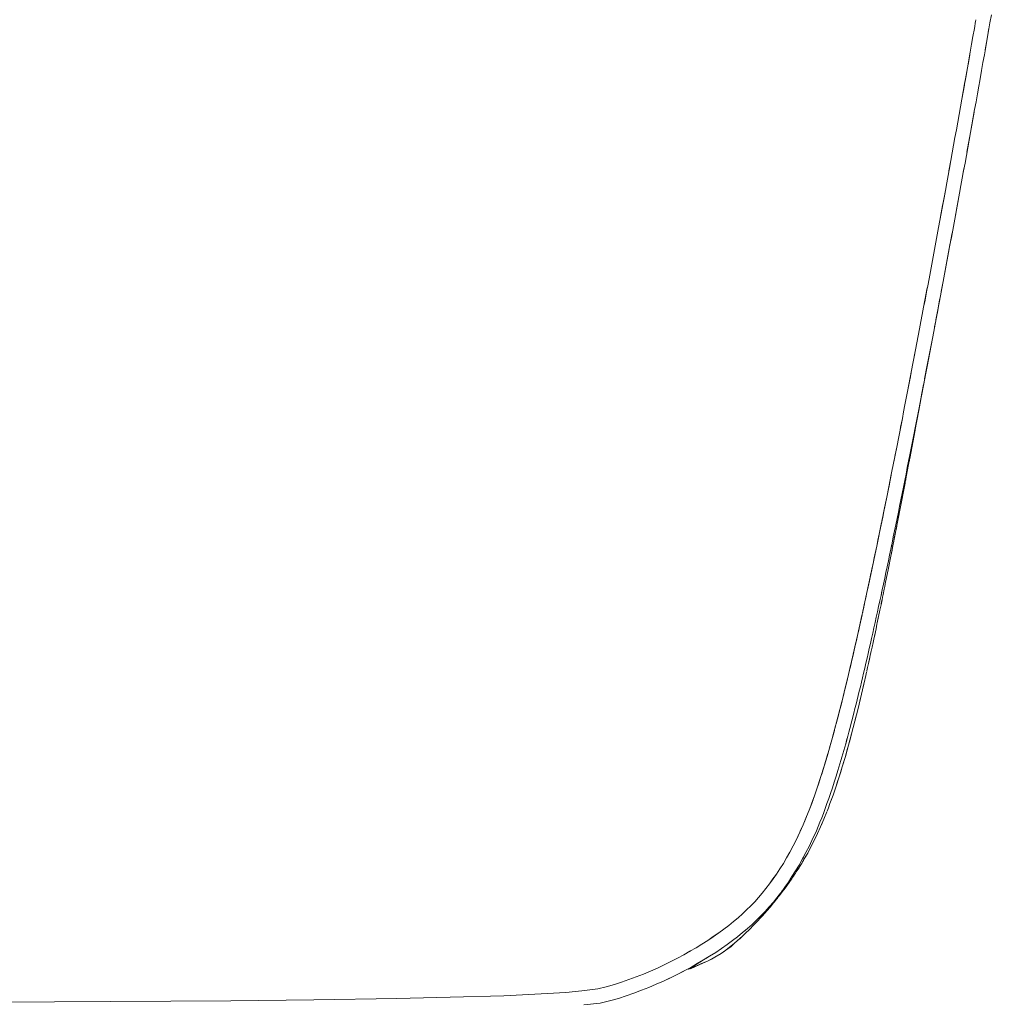
# Model space of a CAD drawing. Units: inches. Extents: x 5 to 1692, y -652 to 511.
# Drawn here: x 1212 to 1225, y -40 to -26 of the extents above; entities that cross this region are included whole.
import ezdxf

# ---------------------------------------------------------------- set-up
doc = ezdxf.new("R2010")
doc.units = ezdxf.units.IN
doc.header["$MEASUREMENT"] = 0

# ---------------------------------------------------------------- blocks, each defined once
blk = doc.blocks.new('A$C6DC655D8')
at = {"color": 0, "linetype": 'Continuous', "lineweight": 0, "extrusion": (0, 1, 2.22045e-16)}
for p, q in [((-48.526, 29.831), (-48.524, 29.841)), ((-48.329, 29.797), (-48.309, 29.908)), ((-48.565, 29.608), (-48.545, 29.719)), ((-48.528, 29.822), (-48.545, 29.719)), ((-48.526, 29.831), (-48.527, 29.822)), ((-48.368, 29.573), (-48.342, 29.722)), ((-48.329, 29.797), (-48.348, 29.685)), ((-48.565, 29.608), (-48.584, 29.499)), ((-48.368, 29.573), (-48.395, 29.42)), ((-48.368, 29.573), (-48.387, 29.464)), ((-48.368, 29.573), (-48.348, 29.685)), ((-48.603, 29.39), (-48.584, 29.499)), ((-48.406, 29.355), (-48.387, 29.464)), ((-48.603, 29.39), (-48.642, 29.171)), ((-48.61, 29.352), (-48.633, 29.219)), ((-48.603, 29.39), (-48.622, 29.281)), ((-48.406, 29.355), (-48.426, 29.246)), ((-48.719, 28.735), (-48.642, 29.171)), ((-48.642, 29.171), (-48.661, 29.062)), ((-48.642, 29.171), (-48.622, 29.281)), ((-48.445, 29.137), (-48.426, 29.246)), ((-48.68, 28.953), (-48.661, 29.062)), ((-48.65, 29.122), (-48.675, 28.985)), ((-48.471, 28.991), (-48.445, 29.137)), ((-48.684, 28.932), (-48.719, 28.735)), ((-48.68, 28.953), (-48.7, 28.844)), ((-48.483, 28.919), (-48.503, 28.809)), ((-48.483, 28.919), (-48.471, 28.991)), ((-48.719, 28.735), (-48.7, 28.844)), ((-48.522, 28.7), (-48.503, 28.809)), ((-48.757, 28.523), (-48.738, 28.629)), ((-48.719, 28.735), (-48.738, 28.629)), ((-48.522, 28.7), (-48.541, 28.594)), ((-48.757, 28.523), (-48.776, 28.416)), ((-48.548, 28.558), (-48.599, 28.274)), ((-48.56, 28.487), (-48.579, 28.381)), ((-48.56, 28.487), (-48.541, 28.594)), ((-48.795, 28.31), (-48.776, 28.416)), ((-48.599, 28.274), (-48.579, 28.381)), ((-48.834, 28.097), (-48.815, 28.203)), ((-48.795, 28.31), (-48.815, 28.203)), ((-48.648, 27.998), (-48.599, 28.274)), ((-48.599, 28.274), (-48.618, 28.168)), ((-48.834, 28.097), (-48.853, 27.99)), ((-48.637, 28.061), (-48.656, 27.955)), ((-48.637, 28.061), (-48.618, 28.168)), ((-48.872, 27.884), (-48.853, 27.99)), ((-48.675, 27.848), (-48.656, 27.955)), ((-48.872, 27.884), (-48.898, 27.741)), ((-48.872, 27.884), (-48.897, 27.745)), ((-48.872, 27.884), (-48.891, 27.78)), ((-48.675, 27.848), (-48.699, 27.716)), ((-48.675, 27.848), (-48.694, 27.744)), ((-48.91, 27.676), (-48.929, 27.572)), ((-48.91, 27.676), (-48.891, 27.78)), ((-48.713, 27.64), (-48.694, 27.744)), ((-48.948, 27.468), (-48.929, 27.572)), ((-48.751, 27.432), (-48.732, 27.536)), ((-48.713, 27.64), (-48.732, 27.536)), ((-49.024, 27.052), (-48.948, 27.468)), ((-48.948, 27.468), (-49.024, 27.052)), ((-48.948, 27.468), (-48.967, 27.364)), ((-48.948, 27.466), (-48.948, 27.466)), ((-48.828, 27.016), (-48.751, 27.432)), ((-48.751, 27.432), (-48.77, 27.328)), ((-48.986, 27.26), (-49.005, 27.156)), ((-48.986, 27.26), (-48.967, 27.364)), ((-48.79, 27.224), (-48.77, 27.328)), ((-49.024, 27.052), (-49.005, 27.156)), ((-48.828, 27.016), (-48.809, 27.12)), ((-48.79, 27.224), (-48.809, 27.12)), ((-49.024, 27.052), (-49.043, 26.951)), ((-48.828, 27.016), (-48.846, 26.914)), ((-49.062, 26.849), (-49.081, 26.748)), ((-49.062, 26.849), (-49.043, 26.951)), ((-48.853, 26.88), (-48.903, 26.609)), ((-48.872, 26.775), (-48.86, 26.84)), ((-48.865, 26.813), (-48.846, 26.914)), ((-49.1, 26.646), (-49.081, 26.748)), ((-48.903, 26.609), (-48.884, 26.711)), ((-48.865, 26.813), (-48.884, 26.711)), ((-49.1, 26.646), (-49.119, 26.544)), ((-48.979, 26.203), (-48.903, 26.609)), ((-48.955, 26.328), (-48.895, 26.656)), ((-48.903, 26.609), (-48.922, 26.508)), ((-49.137, 26.443), (-49.156, 26.341)), ((-49.137, 26.443), (-49.119, 26.544)), ((-48.941, 26.406), (-48.922, 26.508)), ((-49.175, 26.24), (-49.156, 26.341)), ((-48.979, 26.203), (-48.96, 26.305)), ((-48.941, 26.406), (-48.96, 26.305)), ((-49.213, 26.042), (-49.194, 26.141)), ((-49.175, 26.24), (-49.194, 26.141)), ((-48.979, 26.203), (-49.005, 26.065)), ((-48.979, 26.203), (-48.997, 26.104)), ((-49.199, 26.112), (-49.25, 25.843)), ((-49.205, 26.083), (-49.231, 25.943)), ((-49.213, 26.042), (-49.231, 25.943)), ((-49.016, 26.005), (-49.035, 25.905)), ((-49.016, 26.005), (-48.997, 26.104)), ((-49.25, 25.843), (-49.231, 25.943)), ((-49.064, 25.749), (-49.023, 25.966)), ((-49.028, 25.942), (-49.054, 25.806)), ((-49.054, 25.806), (-49.035, 25.905)), ((-49.288, 25.645), (-49.269, 25.744)), ((-49.25, 25.843), (-49.269, 25.744)), ((-49.08, 25.667), (-49.054, 25.806)), ((-49.054, 25.806), (-49.072, 25.707)), ((-49.288, 25.645), (-49.306, 25.546)), ((-49.091, 25.608), (-49.11, 25.509)), ((-49.098, 25.571), (-49.082, 25.654)), ((-49.091, 25.608), (-49.072, 25.707)), ((-49.325, 25.447), (-49.306, 25.546)), ((-49.128, 25.409), (-49.11, 25.509)), ((-49.362, 25.253), (-49.344, 25.35)), ((-49.325, 25.447), (-49.344, 25.35)), ((-49.221, 24.926), (-49.128, 25.409)), ((-49.128, 25.409), (-49.199, 25.041)), ((-49.128, 25.409), (-49.147, 25.313)), ((-49.362, 25.253), (-49.399, 25.06)), ((-49.362, 25.253), (-49.381, 25.157)), ((-49.166, 25.216), (-49.184, 25.119)), ((-49.166, 25.216), (-49.147, 25.313)), ((-49.399, 25.06), (-49.418, 24.963)), ((-49.399, 25.06), (-49.381, 25.157)), ((-49.203, 25.022), (-49.184, 25.119)), ((-49.473, 24.673), (-49.424, 24.931)), ((-49.436, 24.867), (-49.418, 24.963)), ((-49.24, 24.829), (-49.221, 24.926)), ((-49.199, 25.041), (-49.236, 24.851)), ((-49.203, 25.022), (-49.221, 24.926)), ((-49.434, 24.879), (-49.455, 24.77)), ((-49.436, 24.867), (-49.455, 24.77)), ((-49.245, 24.804), (-49.27, 24.672)), ((-49.24, 24.829), (-49.258, 24.732)), ((-49.473, 24.673), (-49.491, 24.58)), ((-49.473, 24.673), (-49.455, 24.77)), ((-49.277, 24.635), (-49.295, 24.542)), ((-49.263, 24.709), (-49.283, 24.597)), ((-49.27, 24.672), (-49.278, 24.626)), ((-49.27, 24.672), (-49.278, 24.626)), ((-49.277, 24.635), (-49.258, 24.732)), ((-49.27, 24.672), (-49.251, 24.771)), ((-49.27, 24.672), (-49.27, 24.671)), ((-49.27, 24.672), (-49.27, 24.671)), ((-49.51, 24.486), (-49.491, 24.58)), ((-49.313, 24.448), (-49.295, 24.542)), ((-49.283, 24.597), (-49.304, 24.485)), ((-49.301, 24.503), (-49.302, 24.5)), ((-49.302, 24.497), (-49.302, 24.5)), ((-49.301, 24.503), (-49.3, 24.506)), ((-49.3, 24.509), (-49.299, 24.512)), ((-49.3, 24.509), (-49.3, 24.506)), ((-49.299, 24.514), (-49.298, 24.517)), ((-49.299, 24.514), (-49.299, 24.512)), ((-49.298, 24.52), (-49.297, 24.523)), ((-49.298, 24.52), (-49.298, 24.517)), ((-49.297, 24.526), (-49.296, 24.529)), ((-49.297, 24.526), (-49.297, 24.523)), ((-49.296, 24.532), (-49.295, 24.535)), ((-49.296, 24.532), (-49.296, 24.529)), ((-49.295, 24.538), (-49.294, 24.541)), ((-49.295, 24.538), (-49.295, 24.535)), ((-49.293, 24.544), (-49.294, 24.541)), ((-49.292, 24.55), (-49.293, 24.547)), ((-49.293, 24.544), (-49.293, 24.547)), ((-49.291, 24.555), (-49.292, 24.553)), ((-49.292, 24.55), (-49.292, 24.553)), ((-49.29, 24.561), (-49.291, 24.558)), ((-49.291, 24.555), (-49.291, 24.558)), ((-49.29, 24.564), (-49.289, 24.566)), ((-49.29, 24.561), (-49.29, 24.564)), ((-49.289, 24.57), (-49.288, 24.572)), ((-49.289, 24.57), (-49.289, 24.569)), ((-49.289, 24.567), (-49.289, 24.569)), ((-49.289, 24.567), (-49.289, 24.566)), ((-49.288, 24.576), (-49.287, 24.577)), ((-49.288, 24.576), (-49.288, 24.574)), ((-49.288, 24.573), (-49.288, 24.574)), ((-49.288, 24.573), (-49.288, 24.572)), ((-49.288, 24.573), (-49.288, 24.573)), ((-49.286, 24.582), (-49.287, 24.58)), ((-49.286, 24.582), (-49.287, 24.58)), ((-49.287, 24.579), (-49.287, 24.58)), ((-49.287, 24.579), (-49.287, 24.577)), ((-49.285, 24.588), (-49.286, 24.586)), ((-49.286, 24.585), (-49.286, 24.586)), ((-49.286, 24.585), (-49.286, 24.583)), ((-49.286, 24.585), (-49.286, 24.585)), ((-49.286, 24.585), (-49.286, 24.583)), ((-49.286, 24.582), (-49.286, 24.583)), ((-49.286, 24.582), (-49.286, 24.583)), ((-49.284, 24.594), (-49.285, 24.592)), ((-49.285, 24.591), (-49.285, 24.592)), ((-49.285, 24.591), (-49.285, 24.589)), ((-49.285, 24.588), (-49.285, 24.589)), ((-49.284, 24.597), (-49.283, 24.598)), ((-49.284, 24.597), (-49.284, 24.595)), ((-49.284, 24.594), (-49.284, 24.595)), ((-49.283, 24.603), (-49.282, 24.604)), ((-49.283, 24.602), (-49.282, 24.604)), ((-49.283, 24.603), (-49.283, 24.601)), ((-49.283, 24.602), (-49.283, 24.601)), ((-49.283, 24.6), (-49.283, 24.601)), ((-49.283, 24.6), (-49.283, 24.598)), ((-49.282, 24.608), (-49.281, 24.61)), ((-49.282, 24.608), (-49.282, 24.607)), ((-49.282, 24.608), (-49.282, 24.607)), ((-49.282, 24.606), (-49.282, 24.607)), ((-49.282, 24.605), (-49.282, 24.607)), ((-49.282, 24.606), (-49.282, 24.604)), ((-49.282, 24.605), (-49.282, 24.604)), ((-49.28, 24.614), (-49.281, 24.613)), ((-49.281, 24.611), (-49.281, 24.613)), ((-49.281, 24.611), (-49.281, 24.61)), ((-49.279, 24.62), (-49.28, 24.619)), ((-49.28, 24.617), (-49.28, 24.619)), ((-49.28, 24.617), (-49.28, 24.616)), ((-49.28, 24.614), (-49.28, 24.616)), ((-49.278, 24.626), (-49.279, 24.623)), ((-49.278, 24.626), (-49.279, 24.623)), ((-49.279, 24.62), (-49.279, 24.623)), ((-49.279, 24.62), (-49.279, 24.623)), ((-49.546, 24.299), (-49.528, 24.392)), ((-49.51, 24.486), (-49.528, 24.392)), ((-49.304, 24.485), (-49.368, 24.145)), ((-49.313, 24.448), (-49.332, 24.354)), ((-49.327, 24.366), (-49.328, 24.359)), ((-49.327, 24.366), (-49.326, 24.372)), ((-49.324, 24.379), (-49.326, 24.372)), ((-49.324, 24.379), (-49.323, 24.386)), ((-49.322, 24.392), (-49.323, 24.386)), ((-49.322, 24.392), (-49.321, 24.399)), ((-49.319, 24.406), (-49.321, 24.399)), ((-49.319, 24.406), (-49.318, 24.412)), ((-49.317, 24.419), (-49.318, 24.412)), ((-49.317, 24.419), (-49.316, 24.422)), ((-49.316, 24.425), (-49.315, 24.429)), ((-49.316, 24.425), (-49.316, 24.422)), ((-49.314, 24.432), (-49.315, 24.429)), ((-49.313, 24.439), (-49.314, 24.435)), ((-49.314, 24.432), (-49.314, 24.435)), ((-49.313, 24.439), (-49.312, 24.442)), ((-49.312, 24.445), (-49.311, 24.449)), ((-49.312, 24.445), (-49.312, 24.442)), ((-49.311, 24.452), (-49.31, 24.455)), ((-49.311, 24.452), (-49.311, 24.449)), ((-49.309, 24.459), (-49.31, 24.455)), ((-49.308, 24.465), (-49.309, 24.462)), ((-49.309, 24.459), (-49.309, 24.462)), ((-49.308, 24.465), (-49.307, 24.469)), ((-49.307, 24.472), (-49.306, 24.475)), ((-49.307, 24.472), (-49.307, 24.469)), ((-49.306, 24.479), (-49.305, 24.482)), ((-49.306, 24.479), (-49.306, 24.475)), ((-49.304, 24.485), (-49.305, 24.482)), ((-49.303, 24.491), (-49.304, 24.488)), ((-49.304, 24.485), (-49.304, 24.488)), ((-49.302, 24.497), (-49.303, 24.494)), ((-49.303, 24.491), (-49.303, 24.494)), ((-49.303, 24.494), (-49.303, 24.494)), ((-49.576, 24.145), (-49.546, 24.299)), ((-49.546, 24.299), (-49.572, 24.168)), ((-49.57, 24.176), (-49.546, 24.299)), ((-49.546, 24.299), (-49.565, 24.205)), ((-49.35, 24.26), (-49.368, 24.167)), ((-49.354, 24.22), (-49.353, 24.226)), ((-49.352, 24.233), (-49.353, 24.226)), ((-49.352, 24.233), (-49.351, 24.239)), ((-49.349, 24.246), (-49.351, 24.239)), ((-49.35, 24.26), (-49.332, 24.354)), ((-49.349, 24.246), (-49.348, 24.253)), ((-49.347, 24.259), (-49.348, 24.253)), ((-49.348, 24.253), (-49.348, 24.253)), ((-49.347, 24.259), (-49.346, 24.266)), ((-49.344, 24.273), (-49.346, 24.266)), ((-49.344, 24.273), (-49.343, 24.279)), ((-49.342, 24.286), (-49.343, 24.279)), ((-49.342, 24.286), (-49.341, 24.293)), ((-49.339, 24.299), (-49.341, 24.293)), ((-49.339, 24.299), (-49.338, 24.306)), ((-49.337, 24.313), (-49.338, 24.306)), ((-49.337, 24.313), (-49.336, 24.319)), ((-49.334, 24.326), (-49.336, 24.319)), ((-49.334, 24.326), (-49.333, 24.332)), ((-49.332, 24.339), (-49.333, 24.332)), ((-49.332, 24.339), (-49.331, 24.346)), ((-49.329, 24.352), (-49.331, 24.346)), ((-49.329, 24.352), (-49.328, 24.359)), ((-49.583, 24.111), (-49.601, 24.018)), ((-49.583, 24.111), (-49.565, 24.205)), ((-49.574, 24.159), (-49.562, 24.221)), ((-49.387, 24.073), (-49.368, 24.167)), ((-49.37, 24.137), (-49.384, 24.06)), ((-49.379, 24.087), (-49.378, 24.093)), ((-49.377, 24.1), (-49.378, 24.093)), ((-49.377, 24.1), (-49.376, 24.107)), ((-49.374, 24.113), (-49.376, 24.107)), ((-49.374, 24.113), (-49.372, 24.126)), ((-49.369, 24.14), (-49.372, 24.126)), ((-49.369, 24.14), (-49.367, 24.153)), ((-49.364, 24.166), (-49.367, 24.153)), ((-49.364, 24.166), (-49.362, 24.18)), ((-49.359, 24.193), (-49.362, 24.18)), ((-49.359, 24.193), (-49.357, 24.206)), ((-49.357, 24.206), (-49.356, 24.213)), ((-49.354, 24.22), (-49.356, 24.213)), ((-49.619, 23.924), (-49.601, 24.018)), ((-49.619, 23.924), (-49.601, 24.018)), ((-49.384, 24.06), (-49.444, 23.741)), ((-49.423, 23.885), (-49.405, 23.979)), ((-49.404, 23.954), (-49.407, 23.941)), ((-49.387, 24.073), (-49.405, 23.979)), ((-49.404, 23.954), (-49.402, 23.967)), ((-49.399, 23.98), (-49.402, 23.967)), ((-49.394, 24.007), (-49.399, 23.98)), ((-49.394, 24.007), (-49.392, 24.02)), ((-49.394, 24.007), (-49.394, 24.007)), ((-49.389, 24.034), (-49.392, 24.02)), ((-49.389, 24.034), (-49.387, 24.047)), ((-49.384, 24.06), (-49.387, 24.047)), ((-49.384, 24.06), (-49.383, 24.067)), ((-49.382, 24.073), (-49.383, 24.067)), ((-49.382, 24.073), (-49.381, 24.08)), ((-49.379, 24.087), (-49.381, 24.08)), ((-49.673, 23.654), (-49.619, 23.924)), ((-49.655, 23.744), (-49.637, 23.834)), ((-49.619, 23.924), (-49.65, 23.769)), ((-49.619, 23.924), (-49.637, 23.834)), ((-49.423, 23.885), (-49.441, 23.795)), ((-49.436, 23.821), (-49.434, 23.829)), ((-49.425, 23.874), (-49.435, 23.825)), ((-49.432, 23.84), (-49.434, 23.829)), ((-49.432, 23.84), (-49.43, 23.852)), ((-49.429, 23.821), (-49.432, 23.808)), ((-49.43, 23.852), (-49.425, 23.874)), ((-49.429, 23.821), (-49.427, 23.834)), ((-49.424, 23.848), (-49.427, 23.834)), ((-49.427, 23.834), (-49.427, 23.834)), ((-49.423, 23.885), (-49.425, 23.874)), ((-49.424, 23.848), (-49.422, 23.861)), ((-49.423, 23.885), (-49.421, 23.898)), ((-49.419, 23.874), (-49.422, 23.861)), ((-49.418, 23.91), (-49.421, 23.898)), ((-49.419, 23.874), (-49.417, 23.887)), ((-49.418, 23.91), (-49.418, 23.912)), ((-49.414, 23.901), (-49.417, 23.887)), ((-49.414, 23.901), (-49.412, 23.914)), ((-49.409, 23.927), (-49.412, 23.914)), ((-49.409, 23.927), (-49.407, 23.941)), ((-49.655, 23.744), (-49.673, 23.654)), ((-49.459, 23.705), (-49.477, 23.615)), ((-49.454, 23.688), (-49.464, 23.635)), ((-49.459, 23.705), (-49.441, 23.795)), ((-49.454, 23.688), (-49.457, 23.675)), ((-49.445, 23.738), (-49.454, 23.688)), ((-49.454, 23.688), (-49.452, 23.701)), ((-49.449, 23.715), (-49.452, 23.701)), ((-49.449, 23.715), (-49.447, 23.728)), ((-49.444, 23.741), (-49.447, 23.728)), ((-49.444, 23.741), (-49.442, 23.755)), ((-49.439, 23.768), (-49.442, 23.755)), ((-49.434, 23.794), (-49.439, 23.768)), ((-49.434, 23.794), (-49.432, 23.808)), ((-49.434, 23.794), (-49.434, 23.794)), ((-49.763, 23.205), (-49.691, 23.564)), ((-49.691, 23.564), (-49.709, 23.474)), ((-49.691, 23.564), (-49.673, 23.654)), ((-49.464, 23.635), (-49.536, 23.258)), ((-49.495, 23.525), (-49.477, 23.615)), ((-49.482, 23.541), (-49.487, 23.517)), ((-49.482, 23.541), (-49.478, 23.564)), ((-49.473, 23.588), (-49.478, 23.564)), ((-49.478, 23.564), (-49.478, 23.564)), ((-49.473, 23.588), (-49.469, 23.612)), ((-49.464, 23.635), (-49.469, 23.612)), ((-49.464, 23.635), (-49.459, 23.662)), ((-49.464, 23.635), (-49.464, 23.635)), ((-49.459, 23.662), (-49.457, 23.675)), ((-49.457, 23.675), (-49.457, 23.675)), ((-49.734, 23.348), (-49.702, 23.51)), ((-49.727, 23.384), (-49.709, 23.474)), ((-49.531, 23.345), (-49.513, 23.435)), ((-49.495, 23.525), (-49.513, 23.435)), ((-49.509, 23.4), (-49.505, 23.423)), ((-49.5, 23.447), (-49.505, 23.423)), ((-49.5, 23.447), (-49.496, 23.47)), ((-49.491, 23.494), (-49.496, 23.47)), ((-49.496, 23.47), (-49.496, 23.47)), ((-49.491, 23.494), (-49.487, 23.517)), ((-49.763, 23.205), (-49.745, 23.295)), ((-49.727, 23.384), (-49.745, 23.295)), ((-49.531, 23.345), (-49.549, 23.255)), ((-49.536, 23.258), (-49.532, 23.282)), ((-49.527, 23.306), (-49.532, 23.282)), ((-49.527, 23.306), (-49.523, 23.329)), ((-49.518, 23.353), (-49.523, 23.329)), ((-49.518, 23.353), (-49.514, 23.376)), ((-49.509, 23.4), (-49.514, 23.376)), ((-49.831, 22.872), (-49.763, 23.205)), ((-49.763, 23.205), (-49.78, 23.119)), ((-49.536, 23.258), (-49.609, 22.882)), ((-49.567, 23.165), (-49.584, 23.079)), ((-49.567, 23.165), (-49.576, 23.122)), ((-49.567, 23.165), (-49.549, 23.255)), ((-49.555, 23.164), (-49.564, 23.117)), ((-49.555, 23.164), (-49.546, 23.211)), ((-49.546, 23.211), (-49.541, 23.235)), ((-49.536, 23.258), (-49.541, 23.235)), ((-49.536, 23.258), (-49.536, 23.258)), ((-49.798, 23.034), (-49.832, 22.866)), ((-49.804, 23.004), (-49.824, 22.906)), ((-49.798, 23.034), (-49.815, 22.948)), ((-49.798, 23.034), (-49.78, 23.119)), ((-49.602, 22.994), (-49.619, 22.908)), ((-49.602, 22.994), (-49.584, 23.079)), ((-49.591, 22.976), (-49.586, 23)), ((-49.582, 23.023), (-49.586, 23)), ((-49.586, 23), (-49.586, 23)), ((-49.584, 23.079), (-49.576, 23.122)), ((-49.584, 23.079), (-49.584, 23.079)), ((-49.573, 23.07), (-49.582, 23.023)), ((-49.573, 23.07), (-49.564, 23.117)), ((-49.833, 22.863), (-49.85, 22.777)), ((-49.833, 22.863), (-49.815, 22.948)), ((-49.609, 22.882), (-49.674, 22.55)), ((-49.637, 22.822), (-49.619, 22.908)), ((-49.609, 22.882), (-49.617, 22.84)), ((-49.609, 22.882), (-49.604, 22.906)), ((-49.609, 22.882), (-49.609, 22.882)), ((-49.6, 22.929), (-49.604, 22.906)), ((-49.6, 22.929), (-49.595, 22.953)), ((-49.6, 22.929), (-49.6, 22.929)), ((-49.591, 22.976), (-49.595, 22.953)), ((-49.903, 22.521), (-49.835, 22.852)), ((-49.868, 22.692), (-49.85, 22.777)), ((-49.672, 22.651), (-49.654, 22.737)), ((-49.637, 22.822), (-49.654, 22.737)), ((-49.641, 22.716), (-49.633, 22.757)), ((-49.625, 22.799), (-49.633, 22.757)), ((-49.625, 22.799), (-49.617, 22.84)), ((-49.617, 22.84), (-49.617, 22.84)), ((-49.903, 22.521), (-49.885, 22.606)), ((-49.868, 22.692), (-49.885, 22.606)), ((-49.672, 22.651), (-49.689, 22.566)), ((-49.674, 22.55), (-49.666, 22.591)), ((-49.672, 22.651), (-49.672, 22.651)), ((-49.658, 22.633), (-49.666, 22.591)), ((-49.658, 22.633), (-49.649, 22.674)), ((-49.641, 22.716), (-49.649, 22.674)), ((-49.649, 22.674), (-49.649, 22.674)), ((-49.971, 22.199), (-49.903, 22.521)), ((-49.928, 22.4), (-49.903, 22.521)), ((-49.903, 22.521), (-49.927, 22.405)), ((-49.903, 22.521), (-49.925, 22.417)), ((-49.903, 22.521), (-49.92, 22.44)), ((-49.674, 22.55), (-49.739, 22.217)), ((-49.707, 22.48), (-49.724, 22.399)), ((-49.707, 22.48), (-49.689, 22.566)), ((-49.707, 22.48), (-49.693, 22.549)), ((-49.707, 22.48), (-49.694, 22.544)), ((-49.707, 22.48), (-49.698, 22.523)), ((-49.707, 22.48), (-49.707, 22.48)), ((-49.707, 22.384), (-49.69, 22.467)), ((-49.689, 22.566), (-49.698, 22.523)), ((-49.69, 22.467), (-49.682, 22.508)), ((-49.674, 22.55), (-49.682, 22.508)), ((-49.682, 22.508), (-49.682, 22.508)), ((-49.937, 22.36), (-49.954, 22.28)), ((-49.937, 22.36), (-49.92, 22.44)), ((-49.741, 22.319), (-49.758, 22.238)), ((-49.741, 22.319), (-49.724, 22.399)), ((-49.724, 22.399), (-49.724, 22.399)), ((-50.039, 21.878), (-49.971, 22.199)), ((-49.971, 22.197), (-50.022, 21.958)), ((-49.971, 22.196), (-50.022, 21.958)), ((-49.971, 22.199), (-49.988, 22.119)), ((-49.971, 22.199), (-49.973, 22.189)), ((-49.971, 22.199), (-49.954, 22.28)), ((-49.97, 22.205), (-49.954, 22.28)), ((-49.954, 22.28), (-49.97, 22.204)), ((-49.968, 22.21), (-49.97, 22.201)), ((-49.739, 22.217), (-49.784, 21.998)), ((-49.775, 22.158), (-49.758, 22.238)), ((-49.758, 22.238), (-49.758, 22.238)), ((-49.739, 22.217), (-49.739, 22.217)), ((-50.005, 22.039), (-50.022, 21.958)), ((-50.005, 22.039), (-49.988, 22.119)), ((-49.809, 21.997), (-49.792, 22.077)), ((-49.775, 22.158), (-49.792, 22.077)), ((-50.039, 21.878), (-50.022, 21.958)), ((-49.843, 21.836), (-49.826, 21.916)), ((-49.826, 21.916), (-49.835, 21.876)), ((-49.809, 21.997), (-49.826, 21.916)), ((-49.826, 21.916), (-49.818, 21.957)), ((-49.826, 21.916), (-49.826, 21.916)), ((-49.809, 21.997), (-49.818, 21.957)), ((-49.799, 21.925), (-49.813, 21.852)), ((-49.799, 21.925), (-49.791, 21.962)), ((-49.784, 21.995), (-49.791, 21.962)), ((-49.784, 21.995), (-49.784, 21.995)), ((-50.101, 21.595), (-50.039, 21.878)), ((-50.071, 21.729), (-50.055, 21.803)), ((-50.039, 21.878), (-50.055, 21.803)), ((-49.843, 21.836), (-49.86, 21.761)), ((-49.843, 21.836), (-49.835, 21.876)), ((-49.843, 21.836), (-49.843, 21.836)), ((-49.828, 21.779), (-49.843, 21.706)), ((-49.827, 21.785), (-49.839, 21.728)), ((-49.828, 21.779), (-49.836, 21.742)), ((-49.828, 21.779), (-49.821, 21.815)), ((-49.813, 21.852), (-49.821, 21.815)), ((-49.813, 21.852), (-49.813, 21.852)), ((-50.104, 21.58), (-50.088, 21.654)), ((-50.094, 21.624), (-50.098, 21.606)), ((-50.071, 21.729), (-50.088, 21.654)), ((-50.067, 21.751), (-50.078, 21.697)), ((-49.858, 21.633), (-49.895, 21.459)), ((-49.876, 21.686), (-49.892, 21.612)), ((-49.876, 21.686), (-49.86, 21.761)), ((-49.858, 21.633), (-49.843, 21.706)), ((-49.854, 21.652), (-49.858, 21.633)), ((-49.858, 21.633), (-49.858, 21.633)), ((-49.858, 21.633), (-49.858, 21.633)), ((-49.843, 21.706), (-49.836, 21.742)), ((-50.17, 21.282), (-50.106, 21.571)), ((-50.108, 21.56), (-50.17, 21.282)), ((-50.17, 21.282), (-50.11, 21.554)), ((-50.137, 21.431), (-50.121, 21.505)), ((-50.104, 21.58), (-50.121, 21.505)), ((-50.098, 21.607), (-50.1, 21.599)), ((-49.909, 21.537), (-49.925, 21.462)), ((-49.909, 21.537), (-49.892, 21.612)), ((-49.885, 21.504), (-49.872, 21.568)), ((-50.17, 21.282), (-50.153, 21.356)), ((-50.137, 21.431), (-50.153, 21.356)), ((-49.942, 21.387), (-49.958, 21.313)), ((-49.912, 21.376), (-49.943, 21.232)), ((-49.942, 21.387), (-49.925, 21.462)), ((-49.912, 21.376), (-49.926, 21.311)), ((-49.912, 21.376), (-49.899, 21.44)), ((-49.912, 21.376), (-49.912, 21.376)), ((-49.895, 21.459), (-49.899, 21.44)), ((-50.17, 21.282), (-50.231, 21.017)), ((-50.231, 21.017), (-50.17, 21.282)), ((-50.17, 21.282), (-50.229, 21.023)), ((-50.201, 21.146), (-50.185, 21.214)), ((-50.17, 21.282), (-50.185, 21.214)), ((-49.975, 21.238), (-49.99, 21.17)), ((-49.975, 21.238), (-49.958, 21.313)), ((-49.975, 21.238), (-49.975, 21.238)), ((-49.958, 21.313), (-49.958, 21.313)), ((-49.943, 21.232), (-49.953, 21.183)), ((-49.94, 21.247), (-49.926, 21.311)), ((-50.232, 21.01), (-50.217, 21.078)), ((-50.201, 21.146), (-50.217, 21.078)), ((-50.006, 21.101), (-50.022, 21.033)), ((-50.006, 21.101), (-49.99, 21.17)), ((-49.967, 21.119), (-49.979, 21.062)), ((-49.967, 21.119), (-49.953, 21.183)), ((-49.967, 21.119), (-49.967, 21.119)), ((-50.295, 20.739), (-50.234, 21.001)), ((-50.236, 20.995), (-50.276, 20.822)), ((-50.274, 20.827), (-50.234, 21.003)), ((-50.264, 20.874), (-50.248, 20.942)), ((-50.232, 21.01), (-50.248, 20.942)), ((-50.037, 20.965), (-50.053, 20.897)), ((-50.037, 20.965), (-50.022, 21.033)), ((-49.978, 21.067), (-50.017, 20.893)), ((-50.017, 20.893), (-50.004, 20.949)), ((-49.992, 21.006), (-50.004, 20.949)), ((-49.992, 21.006), (-49.979, 21.062)), ((-49.992, 21.006), (-49.992, 21.006)), ((-49.979, 21.062), (-49.979, 21.062)), ((-50.295, 20.738), (-50.279, 20.806)), ((-50.264, 20.874), (-50.279, 20.806)), ((-50.069, 20.828), (-50.085, 20.76)), ((-50.069, 20.828), (-50.053, 20.897)), ((-50.04, 20.789), (-50.03, 20.836)), ((-50.017, 20.893), (-50.03, 20.836)), ((-50.017, 20.893), (-50.017, 20.893)), ((-50.352, 20.506), (-50.295, 20.739)), ((-50.295, 20.738), (-50.335, 20.574)), ((-50.295, 20.738), (-50.333, 20.585)), ((-50.325, 20.617), (-50.31, 20.678)), ((-50.295, 20.738), (-50.31, 20.678)), ((-50.1, 20.692), (-50.115, 20.631)), ((-50.067, 20.667), (-50.114, 20.468)), ((-50.1, 20.692), (-50.085, 20.76)), ((-50.067, 20.667), (-50.091, 20.568)), ((-50.085, 20.76), (-50.085, 20.76)), ((-50.073, 20.644), (-50.067, 20.667)), ((-50.067, 20.667), (-50.07, 20.655)), ((-50.064, 20.684), (-50.067, 20.667)), ((-50.064, 20.684), (-50.055, 20.724)), ((-50.044, 20.771), (-50.055, 20.724)), ((-50.044, 20.771), (-50.044, 20.77)), ((-50.04, 20.789), (-50.042, 20.78)), ((-50.355, 20.496), (-50.34, 20.556)), ((-50.325, 20.617), (-50.34, 20.556)), ((-50.13, 20.57), (-50.145, 20.509)), ((-50.13, 20.57), (-50.115, 20.631)), ((-50.114, 20.468), (-50.091, 20.568)), ((-50.414, 20.253), (-50.357, 20.485)), ((-50.384, 20.374), (-50.369, 20.435)), ((-50.355, 20.496), (-50.369, 20.435)), ((-50.16, 20.448), (-50.175, 20.387)), ((-50.162, 20.269), (-50.114, 20.468)), ((-50.16, 20.448), (-50.145, 20.509)), ((-50.114, 20.468), (-50.138, 20.369)), ((-50.114, 20.468), (-50.109, 20.492)), ((-50.114, 20.468), (-50.114, 20.468)), ((-50.414, 20.253), (-50.399, 20.314)), ((-50.384, 20.374), (-50.399, 20.314)), ((-50.22, 20.204), (-50.205, 20.265)), ((-50.162, 20.269), (-50.207, 20.092)), ((-50.207, 20.092), (-50.162, 20.269)), ((-50.19, 20.326), (-50.205, 20.265)), ((-50.19, 20.326), (-50.175, 20.387)), ((-50.162, 20.269), (-50.184, 20.181)), ((-50.162, 20.269), (-50.184, 20.181)), ((-50.162, 20.269), (-50.138, 20.369)), ((-50.162, 20.269), (-50.162, 20.269)), ((-50.467, 20.052), (-50.414, 20.253)), ((-50.442, 20.147), (-50.456, 20.094)), ((-50.414, 20.253), (-50.45, 20.118)), ((-50.414, 20.253), (-50.442, 20.147)), ((-50.442, 20.147), (-50.428, 20.2)), ((-50.414, 20.253), (-50.428, 20.2)), ((-50.22, 20.204), (-50.249, 20.097)), ((-50.249, 20.097), (-50.234, 20.15)), ((-50.22, 20.204), (-50.234, 20.15)), ((-50.207, 20.092), (-50.184, 20.181)), ((-50.201, 20.114), (-50.184, 20.181)), ((-50.526, 19.83), (-50.474, 20.026)), ((-50.498, 19.936), (-50.484, 19.988)), ((-50.47, 20.041), (-50.484, 19.988)), ((-50.477, 20.017), (-50.479, 20.007)), ((-50.47, 20.041), (-50.456, 20.094)), ((-50.461, 20.077), (-50.465, 20.061)), ((-50.277, 19.99), (-50.291, 19.936)), ((-50.277, 19.99), (-50.249, 20.097)), ((-50.277, 19.99), (-50.263, 20.043)), ((-50.249, 20.097), (-50.263, 20.043)), ((-50.207, 20.092), (-50.252, 19.916)), ((-50.252, 19.916), (-50.207, 20.092)), ((-50.252, 19.916), (-50.229, 20.004)), ((-50.207, 20.092), (-50.229, 20.004)), ((-50.207, 20.092), (-50.207, 20.092)), ((-50.491, 19.963), (-50.526, 19.83)), ((-50.526, 19.83), (-50.498, 19.936)), ((-50.526, 19.83), (-50.512, 19.883)), ((-50.498, 19.936), (-50.512, 19.883)), ((-50.334, 19.776), (-50.305, 19.883)), ((-50.334, 19.776), (-50.315, 19.847)), ((-50.305, 19.883), (-50.319, 19.83)), ((-50.305, 19.883), (-50.291, 19.936)), ((-50.252, 19.916), (-50.295, 19.758)), ((-50.252, 19.916), (-50.273, 19.837)), ((-50.252, 19.916), (-50.273, 19.837)), ((-50.579, 19.647), (-50.553, 19.738)), ((-50.578, 19.652), (-50.526, 19.83)), ((-50.526, 19.83), (-50.553, 19.738)), ((-50.36, 19.683), (-50.347, 19.73)), ((-50.334, 19.776), (-50.347, 19.73)), ((-50.295, 19.758), (-50.339, 19.599)), ((-50.334, 19.776), (-50.316, 19.844)), ((-50.334, 19.776), (-50.319, 19.83)), ((-50.334, 19.776), (-50.334, 19.776)), ((-50.295, 19.758), (-50.317, 19.678)), ((-50.295, 19.758), (-50.317, 19.678)), ((-50.295, 19.758), (-50.273, 19.837)), ((-50.295, 19.758), (-50.273, 19.837)), ((-50.632, 19.464), (-50.581, 19.642)), ((-50.587, 19.62), (-50.632, 19.464)), ((-50.632, 19.464), (-50.593, 19.601)), ((-50.606, 19.555), (-50.593, 19.601)), ((-50.579, 19.647), (-50.593, 19.601)), ((-50.581, 19.64), (-50.581, 19.64)), ((-50.578, 19.653), (-50.577, 19.653)), ((-50.387, 19.591), (-50.414, 19.498)), ((-50.387, 19.591), (-50.401, 19.544)), ((-50.387, 19.591), (-50.374, 19.637)), ((-50.339, 19.599), (-50.382, 19.457)), ((-50.36, 19.683), (-50.374, 19.637)), ((-50.374, 19.637), (-50.374, 19.638)), ((-50.339, 19.599), (-50.36, 19.528)), ((-50.339, 19.599), (-50.317, 19.678)), ((-50.339, 19.599), (-50.317, 19.678)), ((-50.683, 19.307), (-50.632, 19.464)), ((-50.632, 19.464), (-50.673, 19.337)), ((-50.632, 19.464), (-50.668, 19.354)), ((-50.632, 19.464), (-50.658, 19.385)), ((-50.632, 19.464), (-50.606, 19.555)), ((-50.414, 19.498), (-50.441, 19.405)), ((-50.382, 19.457), (-50.425, 19.316)), ((-50.414, 19.498), (-50.401, 19.544)), ((-50.414, 19.498), (-50.414, 19.498)), ((-50.382, 19.457), (-50.403, 19.387)), ((-50.401, 19.544), (-50.393, 19.571)), ((-50.382, 19.457), (-50.36, 19.528)), ((-50.382, 19.457), (-50.382, 19.457)), ((-50.734, 19.149), (-50.683, 19.307)), ((-50.683, 19.307), (-50.708, 19.228)), ((-50.686, 19.299), (-50.685, 19.3)), ((-50.683, 19.307), (-50.658, 19.385)), ((-50.682, 19.31), (-50.682, 19.31)), ((-50.681, 19.313), (-50.681, 19.314)), ((-50.493, 19.245), (-50.467, 19.325)), ((-50.441, 19.405), (-50.467, 19.325)), ((-50.425, 19.316), (-50.467, 19.188)), ((-50.425, 19.316), (-50.446, 19.252)), ((-50.441, 19.405), (-50.441, 19.405)), ((-50.425, 19.316), (-50.403, 19.387)), ((-50.425, 19.316), (-50.425, 19.316)), ((-50.734, 19.149), (-50.708, 19.228)), ((-50.544, 19.085), (-50.519, 19.165)), ((-50.493, 19.245), (-50.519, 19.165)), ((-50.467, 19.188), (-50.51, 19.061)), ((-50.467, 19.188), (-50.446, 19.252)), ((-50.782, 19.014), (-50.758, 19.082)), ((-50.779, 19.023), (-50.734, 19.149)), ((-50.775, 19.035), (-50.778, 19.027)), ((-50.734, 19.149), (-50.758, 19.082)), ((-50.544, 19.085), (-50.569, 19.016)), ((-50.51, 19.061), (-50.553, 18.946)), ((-50.544, 19.085), (-50.544, 19.085)), ((-50.51, 19.061), (-50.51, 19.061)), ((-50.831, 18.879), (-50.785, 19.008)), ((-50.788, 18.998), (-50.831, 18.879)), ((-50.831, 18.879), (-50.795, 18.979)), ((-50.831, 18.879), (-50.807, 18.947)), ((-50.782, 19.014), (-50.807, 18.947)), ((-50.594, 18.946), (-50.619, 18.877)), ((-50.594, 18.946), (-50.569, 19.016)), ((-50.592, 18.84), (-50.574, 18.888)), ((-50.553, 18.946), (-50.574, 18.888)), ((-50.553, 18.946), (-50.531, 19.003)), ((-50.925, 18.648), (-50.878, 18.764)), ((-50.878, 18.764), (-50.901, 18.706)), ((-50.831, 18.879), (-50.878, 18.764)), ((-50.878, 18.764), (-50.831, 18.879)), ((-50.878, 18.764), (-50.854, 18.821)), ((-50.878, 18.764), (-50.878, 18.764)), ((-50.878, 18.764), (-50.878, 18.764)), ((-50.831, 18.879), (-50.874, 18.773)), ((-50.831, 18.879), (-50.854, 18.821)), ((-50.644, 18.808), (-50.668, 18.748)), ((-50.644, 18.808), (-50.619, 18.877)), ((-50.644, 18.808), (-50.644, 18.808)), ((-50.595, 18.831), (-50.639, 18.727)), ((-50.595, 18.831), (-50.595, 18.831)), ((-50.595, 18.831), (-50.595, 18.831)), ((-50.971, 18.547), (-50.925, 18.648)), ((-50.925, 18.648), (-50.971, 18.547)), ((-50.925, 18.648), (-50.965, 18.56)), ((-50.925, 18.648), (-50.901, 18.706)), ((-50.883, 18.75), (-50.885, 18.747)), ((-50.741, 18.568), (-50.717, 18.628)), ((-50.682, 18.623), (-50.726, 18.528)), ((-50.693, 18.688), (-50.717, 18.628)), ((-50.693, 18.688), (-50.668, 18.748)), ((-50.639, 18.727), (-50.682, 18.623)), ((-50.682, 18.623), (-50.66, 18.675)), ((-50.668, 18.748), (-50.668, 18.748)), ((-50.639, 18.727), (-50.66, 18.675)), ((-51.017, 18.447), (-50.971, 18.547)), ((-51.017, 18.447), (-50.979, 18.529)), ((-51.017, 18.447), (-50.994, 18.497)), ((-50.971, 18.547), (-50.994, 18.497)), ((-50.789, 18.464), (-50.765, 18.516)), ((-50.726, 18.528), (-50.771, 18.433)), ((-50.771, 18.433), (-50.748, 18.481)), ((-50.741, 18.568), (-50.765, 18.516)), ((-50.726, 18.528), (-50.748, 18.481)), ((-50.741, 18.568), (-50.741, 18.568)), ((-51.109, 18.271), (-51.063, 18.359)), ((-51.063, 18.359), (-51.109, 18.271)), ((-51.07, 18.347), (-51.109, 18.271)), ((-51.063, 18.359), (-51.017, 18.447)), ((-51.017, 18.447), (-51.063, 18.359)), ((-51.017, 18.447), (-51.059, 18.366)), ((-51.017, 18.447), (-51.051, 18.383)), ((-50.886, 18.267), (-50.838, 18.359)), ((-50.862, 18.258), (-50.817, 18.346)), ((-50.817, 18.346), (-50.862, 18.258)), ((-50.838, 18.359), (-50.789, 18.464)), ((-50.771, 18.433), (-50.817, 18.346)), ((-50.817, 18.346), (-50.794, 18.389)), ((-50.771, 18.433), (-50.794, 18.389)), ((-51.155, 18.192), (-51.109, 18.271)), ((-51.109, 18.271), (-51.155, 18.192)), ((-51.109, 18.271), (-51.082, 18.322)), ((-50.934, 18.175), (-50.886, 18.267)), ((-50.922, 18.198), (-50.902, 18.236)), ((-50.91, 18.221), (-50.922, 18.198)), ((-50.886, 18.267), (-50.91, 18.221)), ((-50.862, 18.258), (-50.91, 18.176)), ((-50.91, 18.176), (-50.886, 18.217)), ((-50.91, 18.176), (-50.886, 18.217)), ((-51.249, 18.039), (-51.201, 18.112)), ((-51.201, 18.112), (-51.249, 18.039)), ((-51.201, 18.112), (-51.155, 18.192)), ((-51.155, 18.192), (-51.201, 18.112)), ((-51.156, 18.19), (-51.156, 18.19)), ((-51.154, 18.193), (-51.154, 18.193)), ((-51.031, 18.008), (-50.982, 18.091)), ((-50.983, 18.054), (-50.971, 18.074)), ((-50.982, 18.091), (-50.934, 18.175)), ((-50.958, 18.094), (-50.975, 18.067)), ((-50.958, 18.094), (-50.971, 18.074)), ((-50.958, 18.094), (-50.946, 18.114)), ((-50.946, 18.114), (-50.958, 18.094)), ((-50.91, 18.176), (-50.946, 18.114)), ((-50.934, 18.135), (-50.946, 18.114)), ((-50.934, 18.175), (-50.922, 18.198)), ((-50.934, 18.135), (-50.91, 18.176)), ((-50.934, 18.135), (-50.922, 18.155)), ((-50.91, 18.176), (-50.922, 18.155)), ((-50.913, 18.171), (-50.922, 18.155)), ((-50.91, 18.176), (-50.91, 18.176)), ((-51.296, 17.965), (-51.345, 17.897)), ((-51.296, 17.965), (-51.345, 17.897)), ((-51.296, 17.965), (-51.344, 17.897)), ((-51.249, 18.039), (-51.296, 17.965)), ((-51.248, 18.04), (-51.248, 18.04)), ((-51.247, 18.041), (-51.247, 18.041)), ((-51.13, 17.853), (-51.081, 17.93)), ((-51.081, 17.93), (-51.031, 18.008)), ((-51.059, 17.937), (-51.072, 17.919)), ((-51.059, 17.937), (-51.046, 17.957)), ((-51.034, 17.976), (-51.046, 17.957)), ((-51.034, 17.976), (-51.046, 17.957)), ((-51.034, 17.976), (-51.021, 17.996)), ((-51.021, 17.996), (-51.034, 17.976)), ((-51.009, 18.015), (-51.021, 17.996)), ((-50.982, 18.056), (-51.009, 18.015)), ((-51.009, 18.015), (-50.996, 18.035)), ((-51.007, 18.049), (-51.008, 18.047)), ((-51.007, 18.049), (-51.005, 18.052)), ((-50.983, 18.054), (-50.996, 18.035)), ((-51.393, 17.829), (-51.443, 17.765)), ((-51.393, 17.829), (-51.443, 17.765)), ((-51.344, 17.897), (-51.393, 17.829)), ((-51.345, 17.897), (-51.393, 17.829)), ((-51.393, 17.829), (-51.345, 17.897)), ((-51.182, 17.781), (-51.13, 17.853)), ((-51.111, 17.863), (-51.163, 17.788)), ((-51.163, 17.788), (-51.15, 17.807)), ((-51.137, 17.825), (-51.15, 17.807)), ((-51.137, 17.825), (-51.124, 17.844)), ((-51.13, 17.853), (-51.136, 17.845)), ((-51.13, 17.853), (-51.128, 17.857)), ((-51.111, 17.863), (-51.124, 17.844)), ((-51.085, 17.9), (-51.111, 17.863)), ((-51.111, 17.863), (-51.098, 17.881)), ((-51.085, 17.9), (-51.098, 17.881)), ((-51.085, 17.9), (-51.072, 17.919)), ((-51.494, 17.701), (-51.547, 17.641)), ((-51.494, 17.701), (-51.547, 17.641)), ((-51.494, 17.701), (-51.547, 17.641)), ((-51.443, 17.765), (-51.494, 17.701)), ((-51.443, 17.765), (-51.494, 17.701)), ((-51.287, 17.641), (-51.233, 17.709)), ((-51.273, 17.658), (-51.28, 17.649)), ((-51.277, 17.653), (-51.262, 17.672)), ((-51.273, 17.658), (-51.266, 17.666)), ((-51.217, 17.717), (-51.271, 17.647)), ((-51.271, 17.647), (-51.264, 17.655)), ((-51.26, 17.675), (-51.266, 17.666)), ((-51.257, 17.664), (-51.264, 17.655)), ((-51.26, 17.675), (-51.253, 17.683)), ((-51.257, 17.664), (-51.25, 17.673)), ((-51.253, 17.683), (-51.243, 17.696)), ((-51.246, 17.692), (-51.253, 17.683)), ((-51.244, 17.682), (-51.25, 17.673)), ((-51.246, 17.692), (-51.242, 17.697)), ((-51.244, 17.682), (-51.237, 17.691)), ((-51.23, 17.7), (-51.237, 17.691)), ((-51.233, 17.709), (-51.182, 17.781)), ((-51.233, 17.709), (-51.227, 17.718)), ((-51.23, 17.7), (-51.224, 17.708)), ((-51.22, 17.727), (-51.227, 17.718)), ((-51.217, 17.717), (-51.224, 17.708)), ((-51.22, 17.727), (-51.214, 17.736)), ((-51.181, 17.765), (-51.217, 17.717)), ((-51.217, 17.717), (-51.21, 17.726)), ((-51.211, 17.74), (-51.214, 17.736)), ((-51.203, 17.735), (-51.21, 17.726)), ((-51.203, 17.735), (-51.197, 17.744)), ((-51.19, 17.753), (-51.197, 17.744)), ((-51.19, 17.753), (-51.177, 17.77)), ((-51.163, 17.788), (-51.177, 17.77)), ((-51.655, 17.524), (-51.711, 17.467)), ((-51.599, 17.581), (-51.655, 17.524)), ((-51.547, 17.641), (-51.599, 17.581)), ((-51.547, 17.641), (-51.599, 17.581)), ((-51.599, 17.581), (-51.547, 17.641)), ((-51.554, 17.633), (-51.547, 17.641)), ((-51.547, 17.641), (-51.538, 17.651)), ((-51.397, 17.509), (-51.34, 17.573)), ((-51.341, 17.56), (-51.38, 17.512)), ((-51.38, 17.512), (-51.373, 17.521)), ((-51.376, 17.532), (-51.375, 17.533)), ((-51.375, 17.534), (-51.375, 17.533)), ((-51.367, 17.529), (-51.373, 17.521)), ((-51.367, 17.529), (-51.36, 17.538)), ((-51.363, 17.547), (-51.361, 17.549)), ((-51.357, 17.553), (-51.361, 17.549)), ((-51.353, 17.546), (-51.36, 17.538)), ((-51.353, 17.546), (-51.346, 17.554)), ((-51.352, 17.559), (-51.347, 17.565)), ((-51.34, 17.573), (-51.347, 17.565)), ((-51.339, 17.563), (-51.346, 17.554)), ((-51.34, 17.573), (-51.287, 17.641)), ((-51.34, 17.573), (-51.33, 17.586)), ((-51.34, 17.573), (-51.333, 17.581)), ((-51.339, 17.563), (-51.332, 17.571)), ((-51.329, 17.587), (-51.333, 17.581)), ((-51.325, 17.579), (-51.332, 17.571)), ((-51.271, 17.647), (-51.325, 17.579)), ((-51.325, 17.579), (-51.319, 17.588)), ((-51.322, 17.596), (-51.32, 17.598)), ((-51.32, 17.598), (-51.311, 17.61)), ((-51.313, 17.607), (-51.32, 17.598)), ((-51.312, 17.596), (-51.319, 17.588)), ((-51.313, 17.607), (-51.309, 17.613)), ((-51.312, 17.596), (-51.305, 17.605)), ((-51.298, 17.613), (-51.305, 17.605)), ((-51.3, 17.624), (-51.304, 17.618)), ((-51.3, 17.624), (-51.291, 17.635)), ((-51.3, 17.624), (-51.293, 17.632)), ((-51.298, 17.613), (-51.291, 17.621)), ((-51.287, 17.641), (-51.293, 17.632)), ((-51.284, 17.63), (-51.291, 17.621)), ((-51.287, 17.641), (-51.28, 17.649)), ((-51.284, 17.63), (-51.277, 17.638)), ((-51.271, 17.647), (-51.277, 17.638)), ((-51.771, 17.413), (-51.831, 17.358)), ((-51.711, 17.467), (-51.771, 17.413)), ((-51.573, 17.323), (-51.513, 17.384)), ((-51.491, 17.386), (-51.533, 17.341)), ((-51.513, 17.384), (-51.528, 17.369)), ((-51.513, 17.384), (-51.453, 17.445)), ((-51.513, 17.384), (-51.498, 17.399)), ((-51.491, 17.386), (-51.505, 17.371)), ((-51.483, 17.415), (-51.498, 17.399)), ((-51.436, 17.449), (-51.491, 17.386)), ((-51.491, 17.386), (-51.477, 17.402)), ((-51.483, 17.415), (-51.468, 17.43)), ((-51.463, 17.418), (-51.477, 17.402)), ((-51.453, 17.445), (-51.468, 17.43)), ((-51.463, 17.418), (-51.45, 17.433)), ((-51.453, 17.445), (-51.397, 17.509)), ((-51.453, 17.445), (-51.439, 17.461)), ((-51.436, 17.449), (-51.45, 17.433)), ((-51.425, 17.477), (-51.439, 17.461)), ((-51.38, 17.512), (-51.436, 17.449)), ((-51.436, 17.449), (-51.422, 17.465)), ((-51.408, 17.481), (-51.422, 17.465)), ((-51.411, 17.493), (-51.412, 17.491)), ((-51.411, 17.493), (-51.409, 17.495)), ((-51.408, 17.481), (-51.394, 17.497)), ((-51.394, 17.497), (-51.387, 17.505)), ((-51.38, 17.512), (-51.387, 17.505)), ((-51.96, 17.252), (-52.03, 17.199)), ((-51.96, 17.252), (-52.03, 17.199)), ((-51.896, 17.305), (-51.96, 17.252)), ((-51.831, 17.358), (-51.896, 17.305)), ((-51.896, 17.305), (-51.896, 17.305)), ((-51.7, 17.207), (-51.636, 17.265)), ((-51.636, 17.265), (-51.573, 17.323)), ((-51.602, 17.267), (-51.63, 17.239)), ((-51.547, 17.326), (-51.602, 17.267)), ((-51.602, 17.267), (-51.588, 17.282)), ((-51.594, 17.304), (-51.589, 17.309)), ((-51.573, 17.323), (-51.589, 17.309)), ((-51.575, 17.297), (-51.588, 17.282)), ((-51.575, 17.297), (-51.561, 17.312)), ((-51.573, 17.323), (-51.558, 17.339)), ((-51.547, 17.326), (-51.561, 17.312)), ((-51.543, 17.354), (-51.558, 17.339)), ((-51.547, 17.326), (-51.533, 17.341)), ((-51.533, 17.341), (-51.547, 17.326)), ((-51.543, 17.354), (-51.528, 17.369)), ((-51.519, 17.356), (-51.533, 17.341)), ((-51.519, 17.356), (-51.505, 17.371)), ((-52.1, 17.147), (-52.176, 17.096)), ((-52.1, 17.147), (-52.176, 17.095)), ((-52.03, 17.199), (-52.1, 17.147)), ((-52.1, 17.147), (-52.03, 17.199)), ((-51.837, 17.094), (-51.768, 17.151)), ((-51.837, 17.094), (-51.803, 17.123)), ((-51.768, 17.151), (-51.803, 17.123)), ((-51.771, 17.102), (-51.735, 17.135)), ((-51.768, 17.151), (-51.7, 17.207)), ((-51.768, 17.151), (-51.734, 17.179)), ((-51.768, 17.104), (-51.751, 17.12)), ((-51.735, 17.135), (-51.713, 17.156)), ((-51.7, 17.207), (-51.734, 17.179)), ((-51.713, 17.156), (-51.685, 17.183)), ((-51.658, 17.211), (-51.685, 17.183)), ((-51.658, 17.211), (-51.63, 17.239)), ((-52.332, 16.993), (-52.413, 16.942)), ((-52.413, 16.942), (-52.332, 16.993)), ((-52.337, 16.99), (-52.337, 16.99)), ((-52.251, 17.044), (-52.332, 16.993)), ((-52.251, 17.044), (-52.332, 16.993)), ((-52.332, 16.993), (-52.332, 16.993)), ((-52.328, 16.996), (-52.328, 16.996)), ((-52.176, 17.096), (-52.251, 17.044)), ((-52.251, 17.044), (-52.176, 17.095)), ((-52.176, 17.095), (-52.176, 17.096)), ((-52.063, 16.931), (-51.984, 16.985)), ((-51.984, 16.985), (-51.91, 17.04)), ((-51.972, 16.931), (-51.878, 17.003)), ((-51.911, 16.974), (-51.933, 16.955)), ((-51.885, 16.998), (-51.911, 16.974)), ((-51.91, 17.04), (-51.837, 17.094)), ((-51.878, 17.003), (-51.842, 17.036)), ((-51.842, 17.036), (-51.806, 17.069)), ((-51.803, 17.071), (-51.824, 17.053)), ((-51.806, 17.069), (-51.771, 17.102)), ((-51.768, 17.104), (-51.803, 17.071)), ((-52.584, 16.844), (-52.674, 16.796)), ((-52.499, 16.893), (-52.584, 16.844)), ((-52.513, 16.885), (-52.499, 16.893)), ((-52.502, 16.891), (-52.505, 16.889)), ((-52.413, 16.942), (-52.499, 16.893)), ((-52.499, 16.893), (-52.486, 16.9)), ((-52.493, 16.896), (-52.495, 16.895)), ((-52.226, 16.824), (-52.141, 16.877)), ((-52.155, 16.809), (-52.066, 16.86)), ((-52.066, 16.86), (-52.155, 16.809)), ((-52.141, 16.877), (-52.063, 16.931)), ((-52, 16.907), (-52.066, 16.86)), ((-52.066, 16.86), (-52.019, 16.895)), ((-51.972, 16.931), (-52.019, 16.895)), ((-51.933, 16.955), (-52, 16.907)), ((-52.858, 16.704), (-52.952, 16.659)), ((-52.764, 16.749), (-52.858, 16.704)), ((-52.674, 16.796), (-52.764, 16.749)), ((-52.369, 16.704), (-52.494, 16.648)), ((-52.488, 16.668), (-52.399, 16.72)), ((-52.415, 16.707), (-52.442, 16.69)), ((-52.414, 16.709), (-52.44, 16.694)), ((-52.383, 16.701), (-52.423, 16.684)), ((-52.415, 16.707), (-52.389, 16.723)), ((-52.414, 16.709), (-52.388, 16.725)), ((-52.399, 16.72), (-52.31, 16.771)), ((-52.362, 16.739), (-52.389, 16.723)), ((-52.362, 16.74), (-52.388, 16.725)), ((-52.383, 16.701), (-52.348, 16.716)), ((-52.245, 16.759), (-52.369, 16.704)), ((-52.31, 16.771), (-52.362, 16.739)), ((-52.31, 16.771), (-52.362, 16.74)), ((-52.314, 16.73), (-52.348, 16.716)), ((-52.245, 16.759), (-52.314, 16.73)), ((-52.31, 16.771), (-52.226, 16.824)), ((-52.31, 16.771), (-52.268, 16.797)), ((-52.226, 16.824), (-52.268, 16.797)), ((-52.155, 16.809), (-52.245, 16.759)), ((-52.245, 16.759), (-52.2, 16.784)), ((-52.155, 16.809), (-52.2, 16.784)), ((-53.147, 16.575), (-53.247, 16.536)), ((-53.05, 16.617), (-53.147, 16.575)), ((-52.952, 16.659), (-53.05, 16.617)), ((-52.869, 16.477), (-52.675, 16.57)), ((-52.772, 16.523), (-52.675, 16.57)), ((-52.488, 16.668), (-52.675, 16.57)), ((-52.675, 16.57), (-52.581, 16.619)), ((-52.581, 16.619), (-52.488, 16.668)), ((-52.52, 16.643), (-52.468, 16.674)), ((-52.52, 16.643), (-52.464, 16.667)), ((-52.519, 16.648), (-52.467, 16.678)), ((-52.519, 16.648), (-52.498, 16.656)), ((-52.468, 16.674), (-52.455, 16.682)), ((-52.467, 16.678), (-52.453, 16.686)), ((-52.464, 16.667), (-52.443, 16.675)), ((-52.442, 16.69), (-52.455, 16.682)), ((-52.44, 16.694), (-52.453, 16.686)), ((-52.423, 16.684), (-52.443, 16.675)), ((-53.55, 16.429), (-53.666, 16.4)), ((-53.449, 16.463), (-53.55, 16.429)), ((-53.348, 16.498), (-53.449, 16.463)), ((-53.247, 16.536), (-53.348, 16.498)), ((-53.071, 16.39), (-52.97, 16.433)), ((-53.071, 16.39), (-52.97, 16.433)), ((-52.869, 16.477), (-52.97, 16.433)), ((-52.97, 16.433), (-52.869, 16.477)), ((-52.869, 16.477), (-52.772, 16.523)), ((-54.656, 16.294), (-55.088, 16.271)), ((-54.224, 16.317), (-54.656, 16.294)), ((-54.003, 16.344), (-54.224, 16.317)), ((-53.782, 16.37), (-54.003, 16.344)), ((-53.666, 16.4), (-53.782, 16.37)), ((-53.279, 16.309), (-53.386, 16.273)), ((-53.386, 16.273), (-53.279, 16.309)), ((-53.279, 16.309), (-53.175, 16.35)), ((-53.279, 16.309), (-53.175, 16.35)), ((-53.071, 16.39), (-53.175, 16.35)), ((-53.175, 16.35), (-53.071, 16.39)), ((-60.553, 16.194), (-62.221, 16.183)), ((-58.885, 16.204), (-60.553, 16.194)), ((-57.73, 16.219), (-58.885, 16.204)), ((-56.575, 16.234), (-57.73, 16.219)), ((-57.73, 16.219), (-57.73, 16.219)), ((-57.73, 16.219), (-57.73, 16.219)), ((-55.832, 16.252), (-56.575, 16.234)), ((-55.088, 16.271), (-55.832, 16.252)), ((-53.976, 16.146), (-53.746, 16.173)), ((-53.746, 16.173), (-53.619, 16.205)), ((-53.746, 16.173), (-53.619, 16.205)), ((-53.493, 16.237), (-53.619, 16.205)), ((-53.619, 16.205), (-53.493, 16.237)), ((-53.493, 16.237), (-53.386, 16.273)), ((-53.493, 16.237), (-53.386, 16.273))]:
    blk.add_line(p, q, dxfattribs=at)

msp = doc.modelspace()

# ---------------------------------------------------------------- block references
msp.add_blockref('A$C6DC655D8', (1273.601, -55.761, 6.199))

doc.saveas('drawing.dxf')
